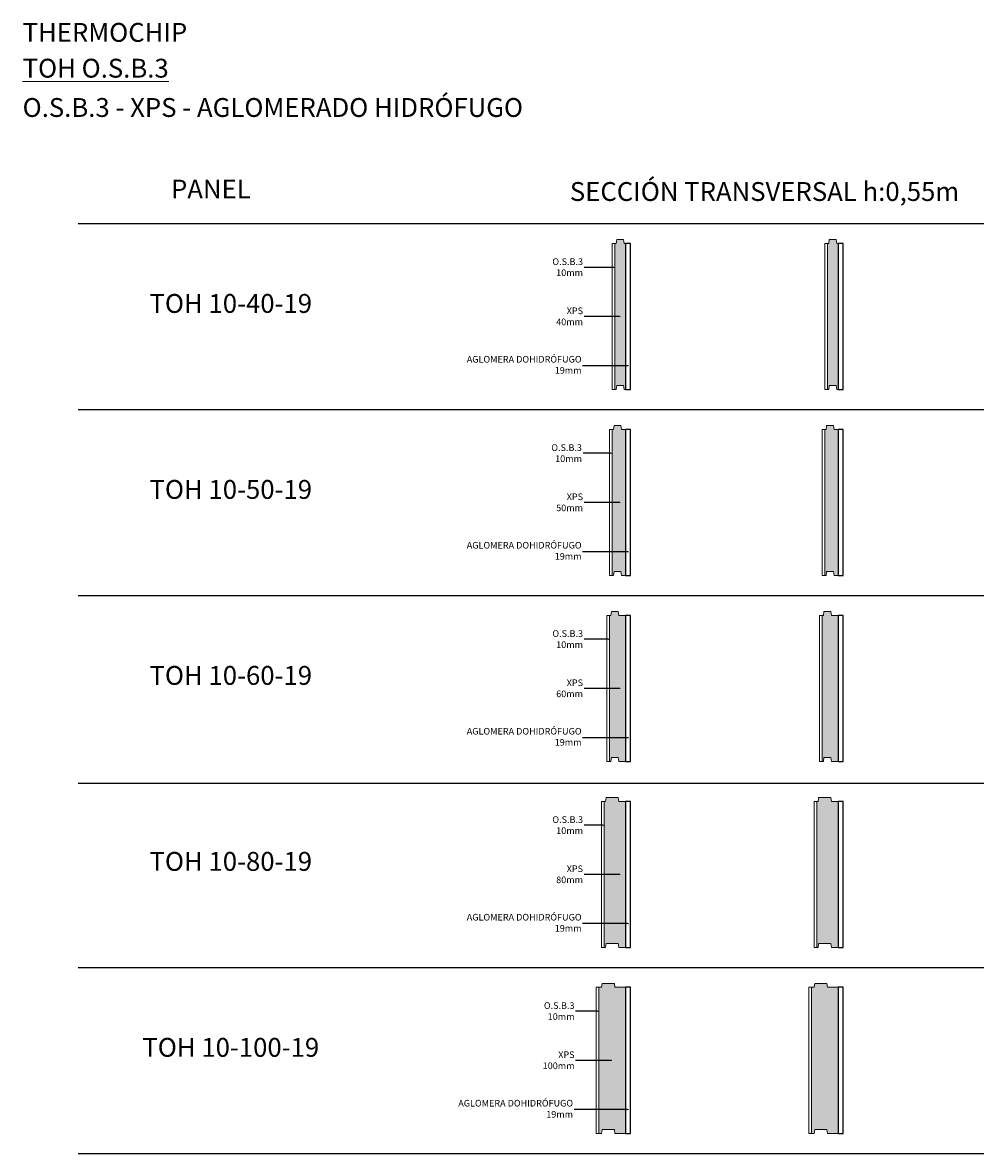
# Model space of a CAD drawing. Units: inches. Extents: x 1.3 to 17.9, y 1.3 to 38.7.
# Drawn here: x 1.3 to 4.8, y 14.6 to 18.9 of the extents above; entities that cross this region are included whole.
import ezdxf
from ezdxf import colors
from ezdxf.entities.mleader import LeaderData, LeaderLine
from ezdxf.math import Vec2, Vec3

# ---------------------------------------------------------------- set-up
doc = ezdxf.new("R2010")
doc.units = ezdxf.units.IN
doc.header["$MEASUREMENT"] = 0
for name, color, linetype, lineweight in [('a-aislamiento_xps', 140, 'Continuous', 5), ('t-tablero OSB', 20, 'Continuous', 5), ('text', 181, 'Continuous', 5)]:
    doc.layers.add(name, color=color, linetype=linetype, lineweight=lineweight)
doc.layers.add('auxiliar', color=3, linetype='Continuous', plot=False)
doc.layers.add('t-aglomerado hidrófugo', color=83, linetype='Continuous')
doc.layers.add('THERMOCHIP-TOH', color=7, linetype='Continuous')
doc.styles.get("Standard").update_dxf_attribs({"font": 'arial.ttf'})

# ---------------------------------------------------------------- blocks, each defined once
blk = doc.blocks.new('_Dot')
at = {"color": 0, "linetype": 'ByBlock', "lineweight": -2}
blk.add_line((-0.5, 0), (-1, 0), dxfattribs=at)
at = {"color": 0, "linetype": 'ByBlock', "const_width": 0.5}
blk.add_lwpolyline([(-0.25, 0, 1), (0.25, 0, 1)], format="xyb", close=True, dxfattribs=at)
blk = doc.blocks.new('TOH-10-40-19_ST550')
at = {"layer": 'a-aislamiento_xps', "transparency": 33554508}
h = blk.add_hatch(color=256, dxfattribs=at)
h.dxf.hatch_style = 1
h.paths.add_polyline_path([(0.01, 0.55), (0.015, 0.55), (0.017, 0.565), (0.043, 0.565), (0.045, 0.55), (0.05, 0.55), (0.05, 0), (0.045, 0), (0.043, 0.015), (0.017, 0.015), (0.015, 0), (0.01, 0)])
at = {"layer": 'a-aislamiento_xps'}
blk.add_lwpolyline([(0.01, 0.55), (0.015, 0.55), (0.017, 0.565), (0.043, 0.565), (0.045, 0.55), (0.05, 0.55), (0.05, 0), (0.045, 0), (0.043, 0.015), (0.017, 0.015), (0.015, 0), (0.01, 0)], close=True, dxfattribs=at)
at = {"layer": 't-aglomerado hidrófugo'}
blk.add_lwpolyline([(0.069, 0.55), (0.05, 0.55), (0.05, 0), (0.069, 0)], close=True, dxfattribs=at)
at = {"layer": 't-tablero OSB'}
blk.add_lwpolyline([(0, 0), (0.01, 0), (0.01, 0.55), (0, 0.55)], close=True, dxfattribs=at)
blk = doc.blocks.new('TOH-10-50-19_ST550')
at = {"layer": 'a-aislamiento_xps', "transparency": 33554508}
h = blk.add_hatch(color=256, dxfattribs=at)
h.dxf.hatch_style = 1
h.paths.add_polyline_path([(0.06, 0.55), (0.045, 0.55), (0.043, 0.565), (0.017, 0.565), (0.015, 0.55), (0.01, 0.55), (0.01, 0), (0.015, 0), (0.017, 0.015), (0.043, 0.015), (0.045, 0), (0.06, 0)])
at = {"layer": 'a-aislamiento_xps'}
blk.add_lwpolyline([(0.06, 0.55), (0.045, 0.55), (0.043, 0.565), (0.017, 0.565), (0.015, 0.55), (0.01, 0.55), (0.01, 0), (0.015, 0), (0.017, 0.015), (0.043, 0.015), (0.045, 0), (0.06, 0)], close=True, dxfattribs=at)
at = {"layer": 't-aglomerado hidrófugo'}
blk.add_lwpolyline([(0.079, 0.55), (0.06, 0.55), (0.06, 0), (0.079, 0)], close=True, dxfattribs=at)
at = {"layer": 't-tablero OSB'}
blk.add_lwpolyline([(0, 0), (0.01, 0), (0.01, 0.55), (0, 0.55)], close=True, dxfattribs=at)
blk = doc.blocks.new('TOH-10-60-19_ST550')
at = {"layer": 'a-aislamiento_xps', "transparency": 33554508}
h = blk.add_hatch(color=256, dxfattribs=at)
h.dxf.hatch_style = 1
h.paths.add_polyline_path([(0.07, 0.55), (0.045, 0.55), (0.043, 0.565), (0.017, 0.565), (0.015, 0.55), (0.01, 0.55), (0.01, 0), (0.015, 0), (0.017, 0.015), (0.043, 0.015), (0.045, 0), (0.07, 0)])
at = {"layer": 'a-aislamiento_xps'}
blk.add_lwpolyline([(0.07, 0.55), (0.045, 0.55), (0.043, 0.565), (0.017, 0.565), (0.015, 0.55), (0.01, 0.55), (0.01, 0), (0.015, 0), (0.017, 0.015), (0.043, 0.015), (0.045, 0), (0.07, 0)], close=True, dxfattribs=at)
at = {"layer": 't-aglomerado hidrófugo'}
blk.add_lwpolyline([(0.089, 0.55), (0.07, 0.55), (0.07, 0), (0.089, 0)], close=True, dxfattribs=at)
at = {"layer": 't-tablero OSB'}
blk.add_lwpolyline([(0, 0), (0.01, 0), (0.01, 0.55), (0, 0.55)], close=True, dxfattribs=at)
blk = doc.blocks.new('TOH-10-80-19_ST550')
at = {"layer": 'a-aislamiento_xps', "transparency": 33554508}
h = blk.add_hatch(color=256, dxfattribs=at)
h.dxf.hatch_style = 1
h.paths.add_polyline_path([(0.09, 0.55), (0.065, 0.55), (0.063, 0.565), (0.017, 0.565), (0.015, 0.55), (0.01, 0.55), (0.01, 0), (0.015, 0), (0.017, 0.015), (0.063, 0.015), (0.065, 0), (0.09, 0)])
at = {"layer": 'a-aislamiento_xps'}
blk.add_lwpolyline([(0.09, 0.55), (0.065, 0.55), (0.063, 0.565), (0.017, 0.565), (0.015, 0.55), (0.01, 0.55), (0.01, 0), (0.015, 0), (0.017, 0.015), (0.063, 0.015), (0.065, 0), (0.09, 0)], close=True, dxfattribs=at)
at = {"layer": 't-aglomerado hidrófugo'}
blk.add_lwpolyline([(0.109, 0.55), (0.09, 0.55), (0.09, 0), (0.109, 0)], close=True, dxfattribs=at)
at = {"layer": 't-tablero OSB'}
blk.add_lwpolyline([(0, 0), (0.01, 0), (0.01, 0.55), (0, 0.55)], close=True, dxfattribs=at)
blk = doc.blocks.new('TOH-10-100-19_ST550')
at = {"layer": 'a-aislamiento_xps', "transparency": 33554508}
h = blk.add_hatch(color=256, dxfattribs=at)
h.dxf.hatch_style = 1
h.paths.add_polyline_path([(0.11, 0.55), (0.07, 0.55), (0.068, 0.565), (0.022, 0.565), (0.02, 0.55), (0.01, 0.55), (0.01, 0), (0.02, 0), (0.022, 0.015), (0.068, 0.015), (0.07, 0), (0.11, 0)])
at = {"layer": 'a-aislamiento_xps'}
blk.add_lwpolyline([(0.11, 0.55), (0.07, 0.55), (0.068, 0.565), (0.022, 0.565), (0.02, 0.55), (0.01, 0.55), (0.01, 0), (0.02, 0), (0.022, 0.015), (0.068, 0.015), (0.07, 0), (0.11, 0)], close=True, dxfattribs=at)
at = {"layer": 't-aglomerado hidrófugo'}
blk.add_lwpolyline([(0.129, 0.55), (0.11, 0.55), (0.11, 0), (0.129, 0)], close=True, dxfattribs=at)
at = {"layer": 't-tablero OSB'}
blk.add_lwpolyline([(0, 0), (0.01, 0), (0.01, 0.55), (0, 0.55)], close=True, dxfattribs=at)

msp = doc.modelspace()

# ---------------------------------------------------------------- hatches: boundary and pattern name
at = {"layer": 'a-aislamiento_xps', "transparency": 33554508}
h = msp.add_hatch(color=256, dxfattribs=at)
h.dxf.hatch_style = 1
h.paths.add_polyline_path([(3.484, 18.0729), (3.489, 18.0729), (3.491, 18.0879), (3.517, 18.0879), (3.519, 18.0729), (3.524, 18.0729), (3.524, 17.5229), (3.519, 17.5229), (3.517, 17.5379), (3.491, 17.5379), (3.489, 17.5229), (3.484, 17.5229)])
h = msp.add_hatch(color=256, dxfattribs=at)
h.dxf.hatch_style = 1
h.paths.add_polyline_path([(3.524, 17.3729), (3.509, 17.3729), (3.507, 17.3879), (3.481, 17.3879), (3.479, 17.3729), (3.474, 17.3729), (3.474, 16.8229), (3.479, 16.8229), (3.481, 16.8379), (3.507, 16.8379), (3.509, 16.8229), (3.524, 16.8229)])
h = msp.add_hatch(color=256, dxfattribs=at)
h.dxf.hatch_style = 1
h.paths.add_polyline_path([(3.524, 16.6729), (3.499, 16.6729), (3.497, 16.6879), (3.471, 16.6879), (3.469, 16.6729), (3.464, 16.6729), (3.464, 16.1229), (3.469, 16.1229), (3.471, 16.1379), (3.497, 16.1379), (3.499, 16.1229), (3.524, 16.1229)])
h = msp.add_hatch(color=256, dxfattribs=at)
h.dxf.hatch_style = 1
h.paths.add_polyline_path([(3.524, 15.9729), (3.499, 15.9729), (3.497, 15.9879), (3.451, 15.9879), (3.449, 15.9729), (3.444, 15.9729), (3.444, 15.4229), (3.449, 15.4229), (3.451, 15.4379), (3.497, 15.4379), (3.499, 15.4229), (3.524, 15.4229)])
h = msp.add_hatch(color=256, dxfattribs=at)
h.dxf.hatch_style = 1
h.paths.add_polyline_path([(3.524, 15.2729), (3.484, 15.2729), (3.482, 15.2879), (3.436, 15.2879), (3.434, 15.2729), (3.424, 15.2729), (3.424, 14.7229), (3.434, 14.7229), (3.436, 14.7379), (3.482, 14.7379), (3.484, 14.7229), (3.524, 14.7229)])

# ---------------------------------------------------------------- linework, layer by layer
at = {"layer": 'a-aislamiento_xps'}
for points in [[(3.484, 18.0729), (3.489, 18.0729), (3.491, 18.0879), (3.517, 18.0879), (3.519, 18.0729), (3.524, 18.0729), (3.524, 17.5229), (3.519, 17.5229), (3.517, 17.5379), (3.491, 17.5379), (3.489, 17.5229), (3.484, 17.5229)], [(3.524, 17.3729), (3.509, 17.3729), (3.507, 17.3879), (3.481, 17.3879), (3.479, 17.3729), (3.474, 17.3729), (3.474, 16.8229), (3.479, 16.8229), (3.481, 16.8379), (3.507, 16.8379), (3.509, 16.8229), (3.524, 16.8229)], [(3.524, 16.6729), (3.499, 16.6729), (3.497, 16.6879), (3.471, 16.6879), (3.469, 16.6729), (3.464, 16.6729), (3.464, 16.1229), (3.469, 16.1229), (3.471, 16.1379), (3.497, 16.1379), (3.499, 16.1229), (3.524, 16.1229)], [(3.524, 15.9729), (3.499, 15.9729), (3.497, 15.9879), (3.451, 15.9879), (3.449, 15.9729), (3.444, 15.9729), (3.444, 15.4229), (3.449, 15.4229), (3.451, 15.4379), (3.497, 15.4379), (3.499, 15.4229), (3.524, 15.4229)], [(3.524, 15.2729), (3.484, 15.2729), (3.482, 15.2879), (3.436, 15.2879), (3.434, 15.2729), (3.424, 15.2729), (3.424, 14.7229), (3.434, 14.7229), (3.436, 14.7379), (3.482, 14.7379), (3.484, 14.7229), (3.524, 14.7229)]]:
    msp.add_lwpolyline(points, close=True, dxfattribs=at)
at = {"layer": 'auxiliar'}
for p, q in [((1.4634, 18.1479), (12.0509, 18.1479)), ((1.4634, 17.4479), (12.0509, 17.4479)), ((1.4634, 16.7479), (12.0509, 16.7479)), ((1.4634, 16.0418), (12.0509, 16.0418)), ((1.4634, 15.3479), (12.0509, 15.3479)), ((1.4634, 14.6479), (12.0509, 14.6479))]:
    msp.add_line(p, q, dxfattribs=at)
at = {"layer": 't-aglomerado hidrófugo'}
for points in [[(3.543, 18.0729), (3.524, 18.0729), (3.524, 17.5229), (3.543, 17.5229)], [(3.543, 17.3729), (3.524, 17.3729), (3.524, 16.8229), (3.543, 16.8229)], [(3.543, 16.6729), (3.524, 16.6729), (3.524, 16.1229), (3.543, 16.1229)], [(3.543, 15.9729), (3.524, 15.9729), (3.524, 15.4229), (3.543, 15.4229)], [(3.543, 15.2729), (3.524, 15.2729), (3.524, 14.7229), (3.543, 14.7229)]]:
    msp.add_lwpolyline(points, close=True, dxfattribs=at)
at = {"layer": 't-tablero OSB'}
for points in [[(3.474, 17.5229), (3.484, 17.5229), (3.484, 18.0729), (3.474, 18.0729)], [(3.464, 16.8229), (3.474, 16.8229), (3.474, 17.3729), (3.464, 17.3729)], [(3.454, 16.1229), (3.464, 16.1229), (3.464, 16.6729), (3.454, 16.6729)], [(3.434, 15.4229), (3.444, 15.4229), (3.444, 15.9729), (3.434, 15.9729)], [(3.414, 14.7229), (3.424, 14.7229), (3.424, 15.2729), (3.414, 15.2729)]]:
    msp.add_lwpolyline(points, close=True, dxfattribs=at)

# ---------------------------------------------------------------- block references
at = {"layer": 'THERMOCHIP-TOH'}
for name, p in [('TOH-10-40-19_ST550', (4.274, 17.5229)), ('TOH-10-50-19_ST550', (4.264, 16.8229)), ('TOH-10-60-19_ST550', (4.254, 16.1229)), ('TOH-10-80-19_ST550', (4.234, 15.4229)), ('TOH-10-100-19_ST550', (4.214, 14.7229))]:
    msp.add_blockref(name, p, dxfattribs=at)

# ---------------------------------------------------------------- texts
at = {"layer": 'text', "color": 7, "line_spacing_factor": 0.988999}
for s, insert, char_height, attachment_point in [('{\\fArial|b1|i0|c0|p34;\\C30;THERMO\\fArial|b0|i0|c0|p34;CHIP}', (1.2549, 18.9026), 0.070997, 1), ('{\\fArial|b1|i0|c0|p34;\\LTOH\\fArial|b0|i0|c0|p34; O.S.B.3}', (1.2549, 18.7678), 0.070997, 1), ('O.S.B.3 - XPS - AGLOMERADO HIDRÓFUGO', (1.2549, 18.6199), 0.070997, 1), ('PANEL', (1.9634, 18.2682), 0.071, 5), ('SECCIÓN TRANSVERSAL h:0,55m', (4.7799, 18.3037), 0.070997, 3), ('{\\fArial|b1|i0|c0|p34;TOH} 10-40-19', (2.0384, 17.8469), 0.070997, 5), ('{\\fArial|b1|i0|c0|p34;TOH} 10-50-19', (2.0384, 17.1469), 0.070997, 5), ('{\\fArial|b1|i0|c0|p34;TOH} 10-60-19', (2.0384, 16.4469), 0.070997, 5), ('{\\fArial|b1|i0|c0|p34;TOH} 10-80-19', (2.0384, 15.7469), 0.070997, 5), ('{\\fArial|b1|i0|c0|p34;TOH} 10-100-19', (2.0384, 15.0469), 0.070997, 5)]:
    msp.add_mtext(s, dxfattribs=dict(at, insert=insert, char_height=char_height, attachment_point=attachment_point))

# ---------------------------------------------------------------- leaders
at = {"layer": 'text', "color": 7}
ml = msp.add_multileader_mtext('Standard', dxfattribs=at)
ml.set_content('\\A1;O.S.B.3\\P10mm', color=7)
ml.set_leader_properties()
ml.set_arrow_properties(name='DOT')
ml.build(insert=Vec2(0, 0))
ml.multileader.update_dxf_attribs({"text_right_attachment_type": 2, "dogleg_length": 38.7223, "arrow_head_size": 0.005})
ctx = ml.context
ctx.base_point, ctx.char_height, ctx.arrow_head_size, ctx.landing_gap_size, ctx.plane_origin = Vec3(3.2412, 18.0039), 0.025, 0.005, 0.004, Vec3(6.2417, 18.0035)
ctx.right_attachment, ctx.text_align_type = 2, 2
notes = []
notes.append((ctx, [(0, (1, 1, 0), (3.4674, 17.9828), (-1, 0), 0.0992, [(1, [(3.4796, 17.9828), (3.4674, 17.9828)], 0, [])])]))
ctx.mtext.insert, ctx.mtext.width, ctx.mtext.alignment, ctx.mtext.flow_direction = Vec3(3.3642, 18.0167), 0.650604, 3, 5
ml = msp.add_multileader_mtext('Standard', dxfattribs=at)
ml.set_content('\\A1;XPS\\P40mm', color=7)
ml.set_leader_properties()
ml.set_arrow_properties(name='DOT')
ml.build(insert=Vec2(0, 0))
ml.multileader.update_dxf_attribs({"text_right_attachment_type": 2, "dogleg_length": 38.7223, "arrow_head_size": 0.005})
ctx = ml.context
ctx.base_point, ctx.char_height, ctx.arrow_head_size, ctx.landing_gap_size, ctx.plane_origin = Vec3(3.2659, 17.819), 0.025, 0.005, 0.004, Vec3(5.8916, 17.7772)
ctx.right_attachment, ctx.text_align_type = 2, 2
notes.append((ctx, [(0, (1, 1, 0), (3.407, 17.7979), (-1, 0), 0.0387, [(1, [(3.5024, 17.7979), (3.407, 17.7979)], 0, [])])]))
ctx.mtext.insert, ctx.mtext.alignment, ctx.mtext.flow_direction = Vec3(3.3642, 17.8317), 3, 5
ml = msp.add_multileader_mtext('Standard', dxfattribs=at)
ml.set_content('\\A1;AGLOMERA DOHIDRÓFUGO\\P19mm', color=7)
ml.set_leader_properties()
ml.set_arrow_properties(name='DOT')
ml.build(insert=Vec2(0, 0))
ml.multileader.update_dxf_attribs({"text_right_attachment_type": 2, "dogleg_length": 38.7223, "arrow_head_size": 0.005})
ctx = ml.context
ctx.base_point, ctx.char_height, ctx.arrow_head_size, ctx.landing_gap_size, ctx.plane_origin = Vec3(2.8828, 17.6365), 0.025, 0.005, 0.004, Vec3(6.2417, 17.6332)
ctx.right_attachment, ctx.text_align_type = 2, 2
notes.append((ctx, [(0, (1, 1, 0), (3.427, 17.6125), (-1, 0), 0.0643, [(1, [(3.5338, 17.6125), (3.427, 17.6125)], 0, [])])]))
ctx.mtext.insert, ctx.mtext.width, ctx.mtext.alignment, ctx.mtext.flow_direction = Vec3(3.3587, 17.6493), 0.650604, 3, 5
ml = msp.add_multileader_mtext('Standard', dxfattribs=at)
ml.set_content('\\A1;O.S.B.3\\P10mm', color=7)
ml.set_leader_properties()
ml.set_arrow_properties(name='DOT')
ml.build(insert=Vec2(0, 0))
ml.multileader.update_dxf_attribs({"text_right_attachment_type": 2, "dogleg_length": 38.7223, "arrow_head_size": 0.005})
ctx = ml.context
ctx.base_point, ctx.char_height, ctx.arrow_head_size, ctx.landing_gap_size, ctx.plane_origin = Vec3(3.2372, 17.3039), 0.025, 0.005, 0.004, Vec3(6.2317, 17.3035)
ctx.right_attachment, ctx.text_align_type = 2, 2
notes.append((ctx, [(0, (1, 1, 0), (3.4574, 17.2828), (-1, 0), 0.0932, [(1, [(3.4696, 17.2828), (3.4574, 17.2828)], 0, [])])]))
ctx.mtext.insert, ctx.mtext.width, ctx.mtext.alignment, ctx.mtext.flow_direction = Vec3(3.3602, 17.3167), 0.650604, 3, 5
ml = msp.add_multileader_mtext('Standard', dxfattribs=at)
ml.set_content('\\A1;XPS\\P50mm', color=7)
ml.set_leader_properties()
ml.set_arrow_properties(name='DOT')
ml.build(insert=Vec2(0, 0))
ml.multileader.update_dxf_attribs({"text_right_attachment_type": 2, "dogleg_length": 38.7223, "arrow_head_size": 0.005})
ctx = ml.context
ctx.base_point, ctx.char_height, ctx.arrow_head_size, ctx.landing_gap_size, ctx.plane_origin = Vec3(3.2669, 17.119), 0.025, 0.005, 0.004, Vec3(5.8916, 17.0772)
ctx.right_attachment, ctx.text_align_type = 2, 2
notes.append((ctx, [(0, (1, 1, 0), (3.407, 17.0979), (-1, 0), 0.0387, [(1, [(3.5024, 17.0979), (3.407, 17.0979)], 0, [])])]))
ctx.mtext.insert, ctx.mtext.alignment, ctx.mtext.flow_direction = Vec3(3.3642, 17.1317), 3, 5
ml = msp.add_multileader_mtext('Standard', dxfattribs=at)
ml.set_content('\\A1;AGLOMERA DOHIDRÓFUGO\\P19mm', color=7)
ml.set_leader_properties()
ml.set_arrow_properties(name='DOT')
ml.build(insert=Vec2(0, 0))
ml.multileader.update_dxf_attribs({"text_right_attachment_type": 2, "dogleg_length": 38.7223, "arrow_head_size": 0.005})
ctx = ml.context
ctx.base_point, ctx.char_height, ctx.arrow_head_size, ctx.landing_gap_size, ctx.plane_origin = Vec3(2.8828, 16.9365), 0.025, 0.005, 0.004, Vec3(6.2417, 16.9332)
ctx.right_attachment, ctx.text_align_type = 2, 2
notes.append((ctx, [(0, (1, 1, 0), (3.427, 16.9125), (-1, 0), 0.0643, [(1, [(3.5338, 16.9125), (3.427, 16.9125)], 0, [])])]))
ctx.mtext.insert, ctx.mtext.width, ctx.mtext.alignment, ctx.mtext.flow_direction = Vec3(3.3587, 16.9493), 0.650604, 3, 5
ml = msp.add_multileader_mtext('Standard', dxfattribs=at)
ml.set_content('\\A1;O.S.B.3\\P10mm', color=7)
ml.set_leader_properties()
ml.set_arrow_properties(name='DOT')
ml.build(insert=Vec2(0, 0))
ml.multileader.update_dxf_attribs({"text_right_attachment_type": 2, "dogleg_length": 38.7223, "arrow_head_size": 0.005})
ctx = ml.context
ctx.base_point, ctx.char_height, ctx.arrow_head_size, ctx.landing_gap_size, ctx.plane_origin = Vec3(3.2412, 16.6039), 0.025, 0.005, 0.004, Vec3(6.2217, 16.6035)
ctx.right_attachment, ctx.text_align_type = 2, 2
notes.append((ctx, [(0, (1, 1, 0), (3.4474, 16.5828), (-1, 0), 0.0792, [(1, [(3.4596, 16.5828), (3.4474, 16.5828)], 0, [])])]))
ctx.mtext.insert, ctx.mtext.width, ctx.mtext.alignment, ctx.mtext.flow_direction = Vec3(3.3642, 16.6167), 0.650604, 3, 5
ml = msp.add_multileader_mtext('Standard', dxfattribs=at)
ml.set_content('\\A1;XPS\\P60mm', color=7)
ml.set_leader_properties()
ml.set_arrow_properties(name='DOT')
ml.build(insert=Vec2(0, 0))
ml.multileader.update_dxf_attribs({"text_right_attachment_type": 2, "dogleg_length": 38.7223, "arrow_head_size": 0.005})
ctx = ml.context
ctx.base_point, ctx.char_height, ctx.arrow_head_size, ctx.landing_gap_size, ctx.plane_origin = Vec3(3.2668, 16.419), 0.025, 0.005, 0.004, Vec3(5.8916, 16.3772)
ctx.right_attachment, ctx.text_align_type = 2, 2
notes.append((ctx, [(0, (1, 1, 0), (3.407, 16.3979), (-1, 0), 0.0387, [(1, [(3.5024, 16.3979), (3.407, 16.3979)], 0, [])])]))
ctx.mtext.insert, ctx.mtext.alignment, ctx.mtext.flow_direction = Vec3(3.3642, 16.4317), 3, 5
ml = msp.add_multileader_mtext('Standard', dxfattribs=at)
ml.set_content('\\A1;AGLOMERA DOHIDRÓFUGO\\P19mm', color=7)
ml.set_leader_properties()
ml.set_arrow_properties(name='DOT')
ml.build(insert=Vec2(0, 0))
ml.multileader.update_dxf_attribs({"text_right_attachment_type": 2, "dogleg_length": 38.7223, "arrow_head_size": 0.005})
ctx = ml.context
ctx.base_point, ctx.char_height, ctx.arrow_head_size, ctx.landing_gap_size, ctx.plane_origin = Vec3(2.8828, 16.2365), 0.025, 0.005, 0.004, Vec3(6.2417, 16.2332)
ctx.right_attachment, ctx.text_align_type = 2, 2
notes.append((ctx, [(0, (1, 1, 0), (3.427, 16.2125), (-1, 0), 0.0643, [(1, [(3.5338, 16.2125), (3.427, 16.2125)], 0, [])])]))
ctx.mtext.insert, ctx.mtext.width, ctx.mtext.alignment, ctx.mtext.flow_direction = Vec3(3.3587, 16.2493), 0.650604, 3, 5
ml = msp.add_multileader_mtext('Standard', dxfattribs=at)
ml.set_content('\\A1;O.S.B.3\\P10mm', color=7)
ml.set_leader_properties()
ml.set_arrow_properties(name='DOT')
ml.build(insert=Vec2(0, 0))
ml.multileader.update_dxf_attribs({"text_right_attachment_type": 2, "dogleg_length": 38.7223, "arrow_head_size": 0.005})
ctx = ml.context
ctx.base_point, ctx.char_height, ctx.arrow_head_size, ctx.landing_gap_size, ctx.plane_origin = Vec3(3.2412, 15.9039), 0.025, 0.005, 0.004, Vec3(6.2017, 15.9035)
ctx.right_attachment, ctx.text_align_type = 2, 2
notes.append((ctx, [(0, (1, 1, 0), (3.4274, 15.8828), (-1, 0), 0.0592, [(1, [(3.4396, 15.8828), (3.4274, 15.8828)], 0, [])])]))
ctx.mtext.insert, ctx.mtext.width, ctx.mtext.alignment, ctx.mtext.flow_direction = Vec3(3.3642, 15.9167), 0.650604, 3, 5
ml = msp.add_multileader_mtext('Standard', dxfattribs=at)
ml.set_content('\\A1;XPS\\P80mm', color=7)
ml.set_leader_properties()
ml.set_arrow_properties(name='DOT')
ml.build(insert=Vec2(0, 0))
ml.multileader.update_dxf_attribs({"text_right_attachment_type": 2, "dogleg_length": 38.7223, "arrow_head_size": 0.005})
ctx = ml.context
ctx.base_point, ctx.char_height, ctx.arrow_head_size, ctx.landing_gap_size, ctx.plane_origin = Vec3(3.2669, 15.719), 0.025, 0.005, 0.004, Vec3(5.8916, 15.6772)
ctx.right_attachment, ctx.text_align_type = 2, 2
notes.append((ctx, [(0, (1, 1, 0), (3.407, 15.6979), (-1, 0), 0.0387, [(1, [(3.5024, 15.6979), (3.407, 15.6979)], 0, [])])]))
ctx.mtext.insert, ctx.mtext.alignment, ctx.mtext.flow_direction = Vec3(3.3642, 15.7317), 3, 5
ml = msp.add_multileader_mtext('Standard', dxfattribs=at)
ml.set_content('\\A1;AGLOMERA DOHIDRÓFUGO\\P19mm', color=7)
ml.set_leader_properties()
ml.set_arrow_properties(name='DOT')
ml.build(insert=Vec2(0, 0))
ml.multileader.update_dxf_attribs({"text_right_attachment_type": 2, "dogleg_length": 38.7223, "arrow_head_size": 0.005})
ctx = ml.context
ctx.base_point, ctx.char_height, ctx.arrow_head_size, ctx.landing_gap_size, ctx.plane_origin = Vec3(2.8828, 15.5365), 0.025, 0.005, 0.004, Vec3(6.2417, 15.5332)
ctx.right_attachment, ctx.text_align_type = 2, 2
notes.append((ctx, [(0, (1, 1, 0), (3.407, 15.5125), (-1, 0), 0.0443, [(1, [(3.5338, 15.5125), (3.407, 15.5125)], 0, [])])]))
ctx.mtext.insert, ctx.mtext.width, ctx.mtext.alignment, ctx.mtext.flow_direction = Vec3(3.3587, 15.5493), 0.650604, 3, 5
ml = msp.add_multileader_mtext('Standard', dxfattribs=at)
ml.set_content('\\A1;O.S.B.3\\P10mm', color=7)
ml.set_leader_properties()
ml.set_arrow_properties(name='DOT')
ml.build(insert=Vec2(0, 0))
ml.multileader.update_dxf_attribs({"text_right_attachment_type": 2, "dogleg_length": 38.7223, "arrow_head_size": 0.005})
ctx = ml.context
ctx.base_point, ctx.char_height, ctx.arrow_head_size, ctx.landing_gap_size, ctx.plane_origin = Vec3(3.2093, 15.2039), 0.025, 0.005, 0.004, Vec3(6.1817, 15.2035)
ctx.right_attachment, ctx.text_align_type = 2, 2
notes.append((ctx, [(0, (1, 1, 0), (3.4074, 15.1828), (-1, 0), 0.0711, [(1, [(3.4196, 15.1828), (3.4074, 15.1828)], 0, [])])]))
ctx.mtext.insert, ctx.mtext.width, ctx.mtext.alignment, ctx.mtext.flow_direction = Vec3(3.3323, 15.2167), 0.650604, 3, 5
ml = msp.add_multileader_mtext('Standard', dxfattribs=at)
ml.set_content('\\A1;XPS\\P100mm', color=7)
ml.set_leader_properties()
ml.set_arrow_properties(name='DOT')
ml.build(insert=Vec2(0, 0))
ml.multileader.update_dxf_attribs({"text_right_attachment_type": 2, "dogleg_length": 38.7223, "arrow_head_size": 0.005})
ctx = ml.context
ctx.base_point, ctx.char_height, ctx.arrow_head_size, ctx.landing_gap_size, ctx.plane_origin = Vec3(3.2179, 15.019), 0.025, 0.005, 0.004, Vec3(5.8597, 14.9772)
ctx.right_attachment, ctx.text_align_type = 2, 2
notes.append((ctx, [(0, (1, 1, 0), (3.375, 14.9979), (-1, 0), 0.0387, [(1, [(3.4705, 14.9979), (3.375, 14.9979)], 0, [])])]))
ctx.mtext.insert, ctx.mtext.alignment, ctx.mtext.flow_direction = Vec3(3.3323, 15.0317), 3, 5
ml = msp.add_multileader_mtext('Standard', dxfattribs=at)
ml.set_content('\\A1;AGLOMERA DOHIDRÓFUGO\\P19mm', color=7)
ml.set_leader_properties()
ml.set_arrow_properties(name='DOT')
ml.build(insert=Vec2(0, 0))
ml.multileader.update_dxf_attribs({"text_right_attachment_type": 2, "dogleg_length": 38.7223, "arrow_head_size": 0.005})
ctx = ml.context
ctx.base_point, ctx.char_height, ctx.arrow_head_size, ctx.landing_gap_size, ctx.plane_origin = Vec3(2.8508, 14.8365), 0.025, 0.005, 0.004, Vec3(6.2098, 14.8332)
ctx.right_attachment, ctx.text_align_type = 2, 2
notes.append((ctx, [(0, (1, 1, 0), (3.395, 14.8125), (-1, 0), 0.0643, [(1, [(3.5336, 14.8125), (3.395, 14.8125)], 0, [])])]))
ctx.mtext.insert, ctx.mtext.width, ctx.mtext.alignment, ctx.mtext.flow_direction = Vec3(3.3267, 14.8493), 0.650604, 3, 5
for ctx, leaders in notes:
    for number, flags, end, landing, length, lines in leaders:
        leader = LeaderData()
        leader.index, (leader.has_last_leader_line, leader.has_dogleg_vector, leader.attachment_direction) = number, flags
        leader.last_leader_point, leader.dogleg_vector, leader.dogleg_length = Vec3(end), Vec3(landing), length
        for number, points, colour, breaks in lines:
            line = LeaderLine()
            line.index, line.vertices, line.color, line.breaks = number, Vec3.list(points), colors.encode_raw_color(colour), breaks
            leader.lines.append(line)
        ctx.leaders.append(leader)

doc.saveas('drawing.dxf')
